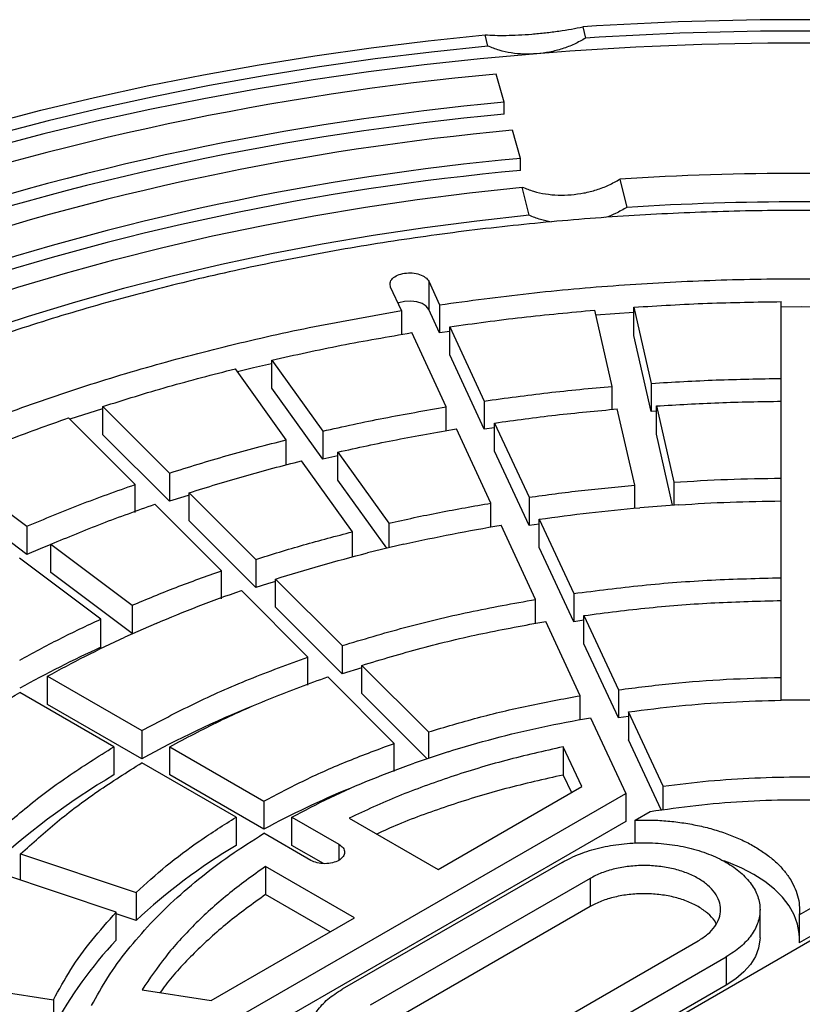
# Model space of a CAD drawing. Units: millimetres. Extents: x 10 to 410, y 10 to 287.
# Drawn here: x 359 to 363, y 241 to 247 of the extents above; entities that cross this region are included whole.
import ezdxf

# ---------------------------------------------------------------- set-up
doc = ezdxf.new("R2010")
doc.units = ezdxf.units.MM
doc.linetypes.add('SLD-Solid', pattern=[0])

msp = doc.modelspace()

# ---------------------------------------------------------------- linework, layer by layer
at = {"color": 7, "linetype": 'SLD-Solid', "lineweight": 25}
for p, q in [((362.0312, 246.9337), (362.0481, 246.8644)), ((361.4479, 246.8157), (361.431, 246.885)), ((361.5478, 246.4706), (361.4978, 246.6431)), ((361.5478, 246.3964), (361.5478, 246.4706)), ((361.6477, 246.1255), (361.5978, 246.2981)), ((361.6477, 246.0513), (361.6477, 246.1255)), ((362.259, 245.9979), (362.3012, 245.8246)), ((361.701, 245.7759), (361.6588, 245.9492)), ((361.0843, 245.37), (361.1512, 245.2259)), ((361.0843, 245.37), (361.0843, 245.1968)), ((360.917, 245.1897), (360.8502, 245.3338)), ((363.2499, 244.7731), (363.2499, 245.2454)), ((360.917, 245.1897), (360.917, 245.0432)), ((361.1512, 245.0527), (361.0843, 245.1968)), ((361.1512, 245.2259), (361.1512, 245.0527)), ((362.2108, 244.7246), (362.104, 245.1929)), ((362.3438, 245.1788), (362.1111, 245.1617)), ((362.3443, 245.2112), (362.4512, 244.7428)), ((362.3443, 245.038), (362.3443, 245.2112)), ((361.2138, 245.0617), (361.1512, 245.0527)), ((361.2139, 245.0907), (361.4257, 244.6344)), ((361.2139, 244.9175), (361.2139, 245.0907)), ((361.1916, 244.5982), (360.9798, 245.0545)), ((362.4512, 244.5696), (362.3443, 245.038)), ((360.1204, 244.8861), (360.4336, 244.4497)), ((360.1204, 244.7129), (360.1204, 244.8861)), ((361.4257, 244.4612), (361.2139, 244.9175)), ((360.2096, 244.3961), (359.8965, 244.8325)), ((363.2499, 244.5999), (363.2499, 244.7731)), ((360.4336, 244.2765), (360.1204, 244.7129)), ((362.2108, 244.5827), (362.2108, 244.7246)), ((362.4512, 244.7428), (362.4512, 244.5696)), ((361.4257, 244.6344), (361.4257, 244.4612)), ((363.2499, 244.1607), (363.2499, 244.6331)), ((359.0808, 244.5867), (358.881, 244.5226)), ((359.0826, 244.6008), (359.4917, 244.1917)), ((359.0826, 244.4276), (359.0826, 244.6008)), ((361.1916, 244.4517), (361.1916, 244.5982)), ((362.3493, 244.1175), (362.2425, 244.5858)), ((362.4828, 244.6041), (362.5896, 244.1357)), ((362.4828, 244.4309), (362.4828, 244.6041)), ((359.2818, 244.1218), (358.8726, 244.5309)), ((362.4828, 244.5717), (362.4512, 244.5696)), ((361.4661, 244.0067), (361.2543, 244.463)), ((361.4883, 244.4702), (361.4257, 244.4612)), ((361.4885, 244.4992), (361.7003, 244.0429)), ((361.4885, 244.326), (361.4885, 244.4992)), ((359.4917, 244.0185), (359.0826, 244.4276)), ((360.2096, 244.242), (360.2096, 244.3961)), ((360.4336, 244.4497), (360.4336, 244.2765)), ((362.5824, 243.994), (362.4828, 244.4309)), ((360.5261, 244.2973), (360.4336, 244.2765)), ((360.5264, 244.3204), (360.8395, 243.8839)), ((360.5264, 244.1472), (360.5264, 244.3204)), ((361.7003, 243.8697), (361.4885, 244.326)), ((358.1181, 244.2398), (358.6162, 243.865)), ((360.6155, 243.8304), (360.3024, 244.2668)), ((359.4917, 244.1917), (359.4917, 244.0185)), ((363.2499, 243.9875), (363.2499, 244.1607)), ((359.2818, 243.9486), (359.2818, 244.1218)), ((360.8262, 243.7292), (360.5264, 244.1472)), ((362.3493, 243.9755), (362.3493, 244.1175)), ((362.5896, 244.1357), (362.5896, 243.9946)), ((358.6162, 243.6918), (358.1181, 244.0666)), ((359.6129, 244.0705), (360.0221, 243.6614)), ((359.6129, 243.8973), (359.6129, 244.0705)), ((361.7003, 244.0429), (361.7003, 243.8697)), ((359.8121, 243.5914), (359.403, 244.0006)), ((361.4661, 243.8602), (361.4661, 244.0067)), ((362.6213, 243.997), (362.3809, 243.9787)), ((363.2499, 243.5483), (363.2499, 244.0207)), ((361.763, 243.9077), (361.9748, 243.4514)), ((361.763, 243.7345), (361.763, 243.9077)), ((358.6162, 243.865), (358.6162, 243.6918)), ((360.0221, 243.4882), (359.6129, 243.8973)), ((360.8395, 243.8839), (360.8395, 243.7324)), ((361.7407, 243.4152), (361.5289, 243.8715)), ((361.763, 243.8786), (361.7003, 243.8697)), ((360.6155, 243.6762), (360.6155, 243.8304)), ((358.7638, 243.754), (359.2619, 243.3792)), ((358.7638, 243.5808), (358.7638, 243.754)), ((360.9323, 243.7546), (360.7083, 243.7011)), ((361.9748, 243.2782), (361.763, 243.7345)), ((359.0696, 243.294), (358.5715, 243.6688)), ((360.0221, 243.6614), (360.0221, 243.4882)), ((359.2619, 243.206), (358.7638, 243.5808)), ((359.8121, 243.4182), (359.8121, 243.5914)), ((363.2499, 243.3751), (363.2499, 243.5483)), ((360.1433, 243.5402), (360.5525, 243.1311)), ((360.1433, 243.367), (360.1433, 243.5402)), ((360.3425, 243.0611), (359.9334, 243.4702)), ((361.9748, 243.4514), (361.9748, 243.2782)), ((359.2619, 243.3792), (359.2619, 243.206)), ((360.5525, 242.9579), (360.1433, 243.367)), ((361.7407, 243.268), (361.7407, 243.4152)), ((363.2499, 242.9359), (363.2499, 243.4083)), ((362.0376, 243.3162), (362.2494, 242.8599)), ((362.0376, 243.143), (362.0376, 243.3162)), ((359.0696, 243.1208), (359.0696, 243.294)), ((359.4095, 243.2682), (359.2172, 243.183)), ((362.0152, 242.8236), (361.8034, 243.28)), ((362.0373, 243.2869), (361.9748, 243.2782)), ((360.5525, 243.1311), (360.5525, 242.9579)), ((362.2494, 242.6866), (362.0376, 243.143)), ((360.3425, 242.8879), (360.3425, 243.0611)), ((360.6737, 243.0099), (361.0829, 242.6007)), ((360.6737, 242.8366), (360.6737, 243.0099)), ((358.7436, 242.9432), (359.3222, 242.6091)), ((358.7436, 242.77), (358.7436, 242.9432)), ((360.873, 242.5307), (360.4638, 242.9399)), ((360.6728, 242.995), (360.5525, 242.9579)), ((363.2499, 242.7959), (363.2499, 242.9359)), ((359.1508, 242.5102), (358.5721, 242.8442)), ((361.0742, 242.4362), (360.6737, 242.8366)), ((362.0152, 242.6763), (362.0152, 242.8236)), ((362.2494, 242.8599), (362.2494, 242.6866)), ((359.3222, 242.4359), (358.7436, 242.77)), ((363.4923, 242.7959), (363.2499, 242.7959)), ((362.524, 242.2682), (362.3122, 242.7246)), ((362.3122, 242.7246), (362.3122, 242.5514)), ((362.078, 242.6884), (362.2941, 242.2229)), ((362.3121, 242.6951), (362.2494, 242.6866)), ((359.3222, 242.6091), (359.3222, 242.4359)), ((361.0829, 242.6007), (361.0829, 242.439)), ((360.873, 242.3575), (360.873, 242.5307)), ((362.5119, 242.1212), (362.3122, 242.5514)), ((359.1508, 242.5102), (359.1508, 242.337)), ((359.4937, 242.5102), (360.0724, 242.1761)), ((359.4937, 242.337), (359.4937, 242.5102)), ((361.2042, 242.4795), (360.9942, 242.4095)), ((362.0237, 242.2647), (361.9101, 242.5093)), ((361.9101, 242.5093), (361.9101, 242.3361)), ((359.9009, 242.0771), (359.3222, 242.4112)), ((360.0724, 242.0029), (359.4937, 242.337)), ((361.9101, 242.3361), (361.9603, 242.2281)), ((359.8198, 240.7946), (362.2941, 242.2229)), ((361.1427, 241.7561), (362.0237, 242.2647)), ((362.2941, 242.2229), (362.2941, 242.0497)), ((362.524, 242.1228), (362.524, 242.2682)), ((360.0724, 242.1761), (360.0724, 242.0029)), ((362.3528, 242.0589), (362.4452, 242.1122)), ((362.2941, 242.0497), (359.8198, 240.6214)), ((359.9009, 242.0771), (359.9009, 241.9039)), ((360.2438, 242.0771), (360.532, 241.9108)), ((360.2438, 241.9039), (360.2438, 242.0771)), ((360.5964, 242.0715), (361.1427, 241.7561)), ((362.3528, 241.9168), (362.3528, 242.0589)), ((360.3606, 241.8118), (360.0724, 241.9781)), ((358.5779, 241.8512), (359.2866, 241.6149)), ((358.5779, 241.6896), (358.5779, 241.8512)), ((360.437, 241.7924), (360.2438, 241.9039)), ((363.3599, 241.4775), (364.0311, 241.865)), ((361.9033, 241.7994), (360.5534, 241.0201)), ((360.5654, 239.6663), (364.2484, 241.7925)), ((359.1654, 241.4937), (358.4567, 241.73)), ((360.6284, 241.4593), (360.0822, 241.7746)), ((360.0822, 241.7746), (360.0822, 241.6014)), ((362.0748, 241.7005), (360.7248, 240.9212)), ((362.0748, 241.7005), (362.0748, 241.5273)), ((364.0311, 241.6918), (363.3599, 241.3043)), ((359.2866, 241.6149), (359.2866, 241.4417)), ((360.4784, 241.3727), (360.0822, 241.6014)), ((359.1654, 241.3205), (359.1654, 241.4937)), ((359.4966, 241.5449), (359.3754, 241.4237)), ((362.0748, 241.5273), (360.7248, 240.748)), ((363.119, 241.3355), (363.119, 241.5089)), ((359.2866, 241.4417), (359.1654, 241.4821)), ((359.7474, 240.9507), (360.6284, 241.4593)), ((363.3599, 241.4775), (363.3599, 241.3043)), ((361.3891, 240.5377), (362.739, 241.317)), ((361.5605, 240.4387), (362.9104, 241.218)), ((362.9104, 241.218), (362.9104, 241.0448)), ((357.9887, 241.0778), (358.7792, 240.9555)), ((359.3237, 241.0162), (359.7474, 240.9507)), ((362.9104, 241.0448), (361.5605, 240.2655)), ((358.7792, 240.9555), (358.7792, 240.7823))]:
    msp.add_line(p, q, dxfattribs=at)
at = {"color": 1, "linetype": 'SLD-Solid', "lineweight": 25}
msp.add_line((360.532, 241.9108), (360.532, 241.8118), dxfattribs=at)
at = {"color": 7, "linetype": 'SLD-Solid', "lineweight": 25, "flags": 128}
for points in [[(351.744, 241.2928), (351.808, 241.4953), (351.8825, 241.6965), (351.9676, 241.8964), (352.0631, 242.0947), (352.169, 242.2913), (352.2851, 242.4859), (352.4113, 242.6783), (352.5476, 242.8685), (352.6938, 243.0563), (352.8497, 243.2414), (353.0153, 243.4236), (353.1903, 243.603), (353.3747, 243.7791), (353.5682, 243.952), (353.7706, 244.1214), (353.9819, 244.2872), (354.2017, 244.4493), (354.43, 244.6074), (354.6664, 244.7615), (354.9107, 244.9113), (355.1628, 245.0569), (355.4224, 245.1979), (355.6893, 245.3344), (355.9633, 245.4662), (356.2439, 245.5931), (356.5312, 245.715), (356.8246, 245.8319), (357.1241, 245.9436), (357.4293, 246.05), (357.7399, 246.1511), (358.0556, 246.2467), (358.3762, 246.3367), (358.7014, 246.4211), (359.0309, 246.4997), (359.3643, 246.5726), (359.7014, 246.6396), (360.0419, 246.7008), (360.3854, 246.7559), (360.7316, 246.805), (361.0803, 246.8481), (361.431, 246.885)], [(361.4479, 246.8157), (361.1009, 246.7791), (360.756, 246.7364), (360.4135, 246.6878), (360.0737, 246.6332), (359.7369, 246.5727), (359.4035, 246.5064), (359.0736, 246.4342), (358.7477, 246.3564), (358.426, 246.2729), (358.1089, 246.1838), (357.7965, 246.0892), (357.4892, 245.9892), (357.1874, 245.8839), (356.8911, 245.7734), (356.6008, 245.6578), (356.3167, 245.5371), (356.039, 245.4115), (355.768, 245.2812), (355.504, 245.1462), (355.2472, 245.0066), (354.9978, 244.8626), (354.756, 244.7144), (354.5221, 244.562), (354.2963, 244.4055), (354.0789, 244.2452), (353.8698, 244.0812), (353.6695, 243.9136), (353.4781, 243.7426), (353.2957, 243.5683), (353.1225, 243.391), (352.9586, 243.2106), (352.8043, 243.0275), (352.6597, 242.8418), (352.5248, 242.6537), (352.3998, 242.4633), (352.2849, 242.2708), (352.1801, 242.0763), (352.0856, 241.8802), (352.0013, 241.6825), (351.9275, 241.4833), (351.8641, 241.283)], [(361.7474, 246.768), (361.4012, 246.7369), (361.0568, 246.6997), (360.7144, 246.6566), (360.3744, 246.6076), (360.0372, 246.5527), (359.7029, 246.492), (359.372, 246.4255), (359.0446, 246.3534), (358.7212, 246.2755), (358.402, 246.1921), (358.0872, 246.1032), (357.7772, 246.0089), (357.4723, 245.9093), (357.1727, 245.8044), (356.8786, 245.6944), (356.5905, 245.5793), (356.3084, 245.4592), (356.0327, 245.3344), (355.7637, 245.2048), (355.5015, 245.0706), (355.2464, 244.9319), (354.9986, 244.7889), (354.7584, 244.6416), (354.5259, 244.4903), (354.3014, 244.3349), (354.0851, 244.1758), (353.8772, 244.013), (353.6779, 243.8466), (353.4873, 243.6769), (353.3056, 243.5039), (353.133, 243.3278), (352.9696, 243.1489), (352.8156, 242.9672), (352.6711, 242.7829), (352.5363, 242.5962), (352.4113, 242.4072), (352.2961, 242.2162), (352.191, 242.0232), (352.0959, 241.8285), (352.011, 241.6323), (351.9363, 241.4346), (351.872, 241.2358), (351.818, 241.0359)], [(353.365, 241.1613), (353.4258, 241.348), (353.497, 241.5334), (353.5786, 241.7175), (353.6704, 241.8999), (353.7725, 242.0805), (353.8847, 242.2591), (354.0068, 242.4355), (354.1387, 242.6095), (354.2804, 242.7809), (354.4316, 242.9497), (354.5922, 243.1155), (354.762, 243.2782), (354.9409, 243.4376), (355.1286, 243.5937), (355.325, 243.7461), (355.5298, 243.8947), (355.7429, 244.0395), (355.964, 244.1802), (356.1929, 244.3167), (356.4293, 244.4488), (356.673, 244.5765), (356.9238, 244.6995), (357.1813, 244.8177), (357.4454, 244.9311), (357.7156, 245.0395), (357.9918, 245.1427), (358.2737, 245.2408), (358.5609, 245.3335), (358.8532, 245.4208), (359.1502, 245.5025), (359.4516, 245.5787), (359.7572, 245.6492), (360.0666, 245.714), (360.3794, 245.7729), (360.6954, 245.8259), (361.0142, 245.873), (361.3354, 245.9141), (361.6588, 245.9492)], [(361.701, 245.7759), (361.3794, 245.7407), (361.0599, 245.6994), (360.743, 245.652), (360.429, 245.5986), (360.1182, 245.5391), (359.811, 245.4737), (359.5078, 245.4025), (359.2088, 245.3255), (358.9145, 245.2428), (358.625, 245.1545), (358.3408, 245.0607), (358.0622, 244.9614), (357.7894, 244.8569), (357.5228, 244.7472), (357.2627, 244.6325), (357.0093, 244.5128), (356.7629, 244.3884), (356.5239, 244.2593), (356.2924, 244.1256), (356.0687, 243.9876), (355.8531, 243.8454), (355.6458, 243.6991), (355.4471, 243.5489), (355.2571, 243.395), (355.076, 243.2376), (354.9042, 243.0767), (354.7417, 242.9126), (354.5887, 242.7456), (354.4454, 242.5756), (354.312, 242.403), (354.1886, 242.228), (354.0753, 242.0507), (353.9724, 241.8713), (353.8798, 241.69), (353.7977, 241.507), (353.7261, 241.3226), (353.6653, 241.1369)], [(361.0843, 245.1968), (361.0689, 245.2168), (361.0435, 245.2331), (361.0107, 245.244), (360.9736, 245.2485), (360.9359, 245.2463), (360.9012, 245.2374), (360.8956, 245.2351)], [(363.4924, 245.2122), (363.3711, 245.2127), (363.2499, 245.2122)], [(360.1187, 244.8628), (360.0076, 244.8376), (359.9095, 244.8144)], [(359.6126, 244.0566), (359.5794, 244.0463), (359.4917, 244.0185)], [(358.7635, 243.7536), (358.6969, 243.726), (358.6162, 243.6918)], [(360.1431, 243.526), (360.0947, 243.5111), (360.0221, 243.4882)], [(363.3614, 241.3355), (363.3603, 241.3623), (363.3501, 241.42), (363.3296, 241.4767), (363.2988, 241.5319), (363.2581, 241.5849), (363.208, 241.6352), (363.149, 241.6821), (363.0818, 241.7252), (363.0072, 241.764), (362.9259, 241.798), (362.8962, 241.8087)], [(363.119, 241.3355), (363.1186, 241.3226), (363.1102, 241.2712), (363.0907, 241.2208), (363.0604, 241.1723), (363.0198, 241.1263), (362.9696, 241.0836), (362.9104, 241.0448)]]:
    msp.add_lwpolyline(points, dxfattribs=at)
at = {"color": 7, "linetype": 'SLD-Solid', "lineweight": 25}
for centre, radius, start, end in [((363.3711, 226.6099), 20.368, 86.228, 93.772), ((363.3711, 226.7491), 20.1588, 86.23686, 93.76314), ((363.3711, 226.7035), 20.1302, 85.37353, 94.62647), ((363.0773, 229.4553), 17.2602, 95.25046, 108.78786), ((363.0852, 229.7411), 16.7999, 95.25046, 108.78786), ((363.0852, 229.6669), 16.7999, 95.25046, 108.78786), ((363.093, 230.0269), 16.3397, 95.25046, 108.78786), ((363.1135, 230.2532), 15.9398, 95.27624, 108.76208), ((363.1135, 230.179), 15.9398, 95.27624, 108.76208), ((363.3711, 228.4895), 17.5437, 86.36554, 93.63446), ((363.3711, 228.8376), 17.0207, 86.39603, 93.60397), ((362.0524, 236.6119), 7.1599, 114.61991, 119.08333), ((362.3809, 236.8832), 6.3395, 112.00936, 118.84794), ((361.4337, 238.4876), 4.4754, 120.67133, 133.23959), ((362.5609, 237.446), 5.1921, 112.23674, 118.63902), ((361.7844, 238.761), 3.664, 120.93366, 132.97726), ((360.8629, 239.6949), 2.3504, 136.23891, 152.44095)]:
    msp.add_arc(centre, radius, start, end, dxfattribs=at)
for points, knots in [([(361.431, 246.885), (361.4502, 246.8838), (361.4885, 246.8815), (361.5576, 246.8812), (361.6344, 246.8834), (361.717, 246.8888), (361.8017, 246.897), (361.8842, 246.9076), (361.9622, 246.9199), (362.0082, 246.9291), (362.0312, 246.9337)], [0, 0, 0, 0, 0.124931, 0.250056, 0.374257, 0.499299, 0.623736, 0.749058, 0.874345, 1, 1, 1, 1]), ([(361.7474, 246.768), (361.721, 246.7668), (361.6682, 246.7642), (361.5907, 246.7723), (361.516, 246.7883), (361.4706, 246.8066), (361.4479, 246.8157)], [0, 0, 0, 0, 0.249712, 0.4985824, 0.7494457, 1, 1, 1, 1]), ([(362.0481, 246.8644), (362.0253, 246.8516), (361.9798, 246.8261), (361.9049, 246.7979), (361.8271, 246.7772), (361.774, 246.7711), (361.7474, 246.768)], [0, 0, 0, 0, 0.249713, 0.498586, 0.749448, 1, 1, 1, 1]), ([(361.9583, 245.9019), (361.9848, 245.9049), (362.0376, 245.9109), (362.1154, 245.9315), (362.1904, 245.9596), (362.2361, 245.9851), (362.259, 245.9979)], [0, 0, 0, 0, 0.249712, 0.498583, 0.749446, 1, 1, 1, 1]), ([(361.6588, 245.9492), (361.6814, 245.9401), (361.7266, 245.9221), (361.8011, 245.9061), (361.8786, 245.8981), (361.9318, 245.9006), (361.9583, 245.9019)], [0, 0, 0, 0, 0.249713, 0.498587, 0.749449, 1, 1, 1, 1]), ([(362.3012, 245.8246), (362.2786, 245.8113), (362.2361, 245.7864), (362.189, 245.7692), (362.1671, 245.7612)], [0, 0, 0, 0, 0.533259, 1, 1, 1, 1]), ([(361.8357, 245.7342), (361.8138, 245.7386), (361.7665, 245.7481), (361.7239, 245.7662), (361.701, 245.7759)], [0, 0, 0, 0, 0.465093, 1, 1, 1, 1]), ([(361.9101, 242.3361), (361.7917, 242.3095), (361.5547, 242.2562), (361.2177, 242.1529), (360.9531, 242.059), (360.8096, 241.9936), (360.7659, 241.9736)], [0, 0, 0, 0, 0.290811, 0.581622, 0.872433, 1, 1, 1, 1]), ([(360.0822, 241.6014), (360.0026, 241.5441), (359.8434, 241.4296), (359.6416, 241.2427), (359.5047, 241.0987), (359.4461, 241.0148), (359.435, 240.999)], [0, 0, 0, 0, 0.309292, 0.618584, 0.927876, 1, 1, 1, 1]), ([(362.8498, 241.4221), (362.847, 241.4279), (362.836, 241.4508), (362.7992, 241.487), (362.7413, 241.5285), (362.6695, 241.5624), (362.5878, 241.5877), (362.4991, 241.6032), (362.4069, 241.6084), (362.3146, 241.6032), (362.2261, 241.5876), (362.1437, 241.5628), (362.0977, 241.5391), (362.0748, 241.5273)], [0, 0, 0, 0, 0.032638, 0.129374, 0.226111, 0.322847, 0.419583, 0.516319, 0.613055, 0.709791, 0.806528, 0.903264, 1, 1, 1, 1])]:
    msp.add_open_spline(points, degree=3, knots=knots, dxfattribs=at)
for points in [[(370.2708, 236.1897), (370.1396, 236.1164), (369.8774, 235.9699), (369.4578, 235.7666), (369.0206, 235.5763), (368.5652, 235.4008), (368.0935, 235.2401), (367.607, 235.095), (367.1071, 234.9659), (366.5955, 234.8532), (366.0738, 234.7572), (365.5435, 234.6782), (365.0064, 234.6165), (364.4642, 234.5723), (363.9185, 234.5458), (363.3711, 234.5369), (362.8237, 234.5458), (362.278, 234.5723), (361.7358, 234.6165), (361.1987, 234.6782), (360.6685, 234.7572), (360.1467, 234.8532), (359.6351, 234.9659), (359.1352, 235.095), (358.6487, 235.2401), (358.177, 235.4008), (357.7217, 235.5764), (357.2842, 235.7665), (356.8658, 235.9704), (356.4678, 236.1876), (356.0916, 236.4173), (355.7383, 236.6589), (355.409, 236.9115), (355.1048, 237.1743), (354.8266, 237.4466), (354.5752, 237.7275), (354.3516, 238.016), (354.1563, 238.3114), (353.99, 238.6126), (353.8532, 238.9187), (353.7464, 239.2288), (353.6698, 239.5418), (353.6238, 239.8568), (353.6084, 240.1728), (353.6238, 240.4888), (353.6698, 240.8038), (353.7464, 241.1168), (353.8532, 241.4269), (353.99, 241.733), (354.1563, 242.0342), (354.3516, 242.3296), (354.5752, 242.6181), (354.8266, 242.899), (355.1048, 243.1713), (355.409, 243.4341), (355.7383, 243.6867), (356.0916, 243.9282), (356.4678, 244.158), (356.8658, 244.3751), (357.2842, 244.5791), (357.7217, 244.7692), (358.177, 244.9448), (358.6487, 245.1055), (359.1352, 245.2506), (359.6351, 245.3797), (360.1467, 245.4924), (360.6685, 245.5884), (361.1987, 245.6674), (361.7358, 245.7291), (362.278, 245.7732), (362.8237, 245.7998), (363.3711, 245.8087), (363.9185, 245.7998), (364.4642, 245.7732), (365.0064, 245.7291), (365.5435, 245.6674), (366.0738, 245.5884), (366.5955, 245.4924), (367.1071, 245.3797), (367.607, 245.2506), (368.0935, 245.1055), (368.5652, 244.9448), (369.0205, 244.7692), (369.4581, 244.5791), (369.8765, 244.3751), (370.2744, 244.158), (370.6506, 243.9282), (371.0039, 243.6867), (371.3332, 243.4341), (371.6374, 243.1713), (371.9157, 242.899), (372.167, 242.6181), (372.3907, 242.3296), (372.586, 242.0342), (372.7523, 241.733), (372.889, 241.4269), (372.9959, 241.1168), (373.0724, 240.8038), (373.1184, 240.4888), (373.1338, 240.1728), (373.1184, 239.8568), (373.0724, 239.5418), (372.9959, 239.2288), (372.889, 238.9187), (372.7523, 238.6126), (372.586, 238.3114), (372.3907, 238.016), (372.167, 237.7275), (371.9157, 237.4466), (371.6374, 237.1743), (371.3333, 236.9114), (371.0036, 236.659), (370.6516, 236.4168), (370.3977, 236.2654), (370.2708, 236.1897)], [(360.8502, 245.3338), (360.8478, 245.3429), (360.8431, 245.3611), (360.8597, 245.3878), (360.8915, 245.4088), (360.935, 245.4212), (360.9835, 245.4231), (361.0292, 245.414), (361.0667, 245.3957), (361.0784, 245.3786), (361.0843, 245.37)], [(361.1512, 245.2259), (361.3332, 245.2506), (361.6972, 245.2999), (362.2519, 245.3488), (362.8104, 245.3792), (363.3711, 245.3892), (363.9319, 245.3792), (364.4903, 245.3488), (365.045, 245.2999), (365.409, 245.2506), (365.591, 245.2259)], [(362.3443, 245.2112), (362.4949, 245.2203), (362.796, 245.2384), (363.0986, 245.2431), (363.2499, 245.2454)], [(357.072, 243.9081), (357.2083, 243.982), (357.4808, 244.1298), (357.9188, 244.3323), (358.3761, 244.5199), (358.8531, 244.6903), (359.3473, 244.8436), (359.8573, 244.9784), (360.3801, 245.0961), (360.7381, 245.1585), (360.917, 245.1897)], [(361.2139, 245.0907), (361.3611, 245.1111), (361.6555, 245.1518), (361.9545, 245.1792), (362.104, 245.1929)], [(360.1204, 244.8861), (360.2618, 244.9174), (360.5445, 244.9799), (360.8347, 245.0296), (360.9798, 245.0545)], [(359.0826, 244.6008), (359.2156, 244.6425), (359.4817, 244.7258), (359.7582, 244.797), (359.8965, 244.8325)], [(362.4512, 244.7428), (362.584, 244.7508), (362.8495, 244.7666), (363.1164, 244.7709), (363.2499, 244.7731)], [(361.4257, 244.6344), (361.5556, 244.6523), (361.8153, 244.688), (362.079, 244.7124), (362.2108, 244.7246)], [(362.4828, 244.6041), (362.6103, 244.6117), (362.8654, 244.6269), (363.1217, 244.631), (363.2499, 244.6331)], [(360.4336, 244.4497), (360.5583, 244.4772), (360.8077, 244.5322), (361.0636, 244.5762), (361.1916, 244.5982)], [(361.4885, 244.4992), (361.6132, 244.5164), (361.8627, 244.5506), (362.1159, 244.5741), (362.2425, 244.5858)], [(358.1181, 244.2398), (358.2406, 244.2911), (358.4856, 244.3938), (358.7436, 244.4852), (358.8726, 244.5309)], [(360.5264, 244.3204), (360.6462, 244.3468), (360.8857, 244.3995), (361.1314, 244.4419), (361.2543, 244.463)], [(359.4917, 244.1917), (359.6091, 244.2284), (359.844, 244.3017), (360.0877, 244.3647), (360.2096, 244.3961)], [(359.6129, 244.0705), (359.7257, 244.1057), (359.9513, 244.1761), (360.1854, 244.2366), (360.3024, 244.2668)], [(362.5896, 244.1357), (362.6994, 244.1422), (362.919, 244.1551), (363.1396, 244.1588), (363.2499, 244.1607)], [(358.6162, 243.865), (358.7243, 243.9102), (358.9406, 244.0006), (359.168, 244.0814), (359.2818, 244.1218)], [(361.7003, 244.0429), (361.8077, 244.0576), (362.0224, 244.0869), (362.2403, 244.1073), (362.3493, 244.1175)], [(358.7638, 243.754), (358.8677, 243.7974), (359.0754, 243.8842), (359.2938, 243.9618), (359.403, 244.0006)], [(360.8395, 243.8839), (360.9427, 243.9066), (361.149, 243.9518), (361.3604, 243.9884), (361.4661, 244.0067)], [(361.763, 243.9077), (361.8653, 243.9217), (362.0698, 243.9495), (362.2772, 243.969), (362.3809, 243.9787)], [(362.6213, 243.997), (362.7258, 244.0031), (362.9348, 244.0153), (363.1449, 244.0189), (363.2499, 244.0207)], [(360.9323, 243.7546), (361.0305, 243.7761), (361.227, 243.8192), (361.4282, 243.8541), (361.5289, 243.8715)], [(360.0221, 243.6614), (360.1192, 243.6916), (360.3135, 243.7521), (360.5149, 243.8043), (360.6155, 243.8304)], [(360.1433, 243.5402), (360.2358, 243.5689), (360.4209, 243.6264), (360.6125, 243.6762), (360.7083, 243.7011)], [(359.2619, 243.3792), (359.3514, 243.4165), (359.5304, 243.491), (359.7182, 243.558), (359.8121, 243.5914)], [(361.9748, 243.4514), (362.1146, 243.4694), (362.3941, 243.5053), (362.8207, 243.5377), (363.1068, 243.5448), (363.2499, 243.5483)], [(359.4095, 243.2682), (359.4948, 243.3036), (359.6652, 243.3746), (359.844, 243.4383), (359.9334, 243.4702)], [(360.5525, 243.1311), (360.6794, 243.1693), (360.9333, 243.2458), (361.3308, 243.3408), (361.6041, 243.3904), (361.7407, 243.4152)], [(362.0376, 243.3162), (362.1705, 243.3332), (362.4363, 243.3673), (362.8419, 243.3981), (363.1139, 243.4049), (363.2499, 243.4083)], [(358.5721, 243.0422), (358.6524, 243.0859), (358.813, 243.1733), (358.9841, 243.2538), (359.0696, 243.294)], [(360.6737, 243.0099), (360.7945, 243.0462), (361.036, 243.1188), (361.4139, 243.2091), (361.6736, 243.2564), (361.8034, 243.28)], [(358.7436, 242.9432), (358.82, 242.9848), (358.973, 243.0679), (359.1358, 243.1446), (359.2172, 243.183)], [(359.3222, 242.6091), (359.4277, 242.665), (359.6387, 242.7768), (359.98, 242.928), (360.2217, 243.0168), (360.3425, 243.0611)], [(359.4937, 242.5102), (359.594, 242.5633), (359.7947, 242.6695), (360.1193, 242.8132), (360.3489, 242.8977), (360.4638, 242.9399)], [(362.2494, 242.8599), (362.3591, 242.8737), (362.5786, 242.9014), (362.9132, 242.9269), (363.1377, 242.9329), (363.2499, 242.9359)], [(358.1568, 242.5708), (358.2232, 242.6178), (358.356, 242.7118), (358.5001, 242.8001), (358.5721, 242.8442)], [(361.0829, 242.6007), (361.1827, 242.6305), (361.3823, 242.6901), (361.6941, 242.7646), (361.9082, 242.804), (362.0152, 242.8236)], [(362.3122, 242.7246), (362.415, 242.7376), (362.6208, 242.7634), (362.9344, 242.7872), (363.1447, 242.793), (363.2499, 242.7959)], [(361.2042, 242.4795), (361.2977, 242.5073), (361.4849, 242.563), (361.7771, 242.6329), (361.9777, 242.6699), (362.078, 242.6884)], [(360.0724, 242.1761), (360.1554, 242.2198), (360.3215, 242.3071), (360.5892, 242.4257), (360.7784, 242.4957), (360.873, 242.5307)], [(358.3679, 241.9212), (358.4447, 241.9909), (358.5984, 242.1304), (358.8603, 242.3275), (359.054, 242.4493), (359.1508, 242.5102)], [(361.9101, 242.5093), (361.7917, 242.4827), (361.5548, 242.4293), (361.2172, 242.3265), (360.8941, 242.2091), (360.6956, 242.1174), (360.5964, 242.0715)], [(358.5779, 241.8512), (358.651, 241.9175), (358.7973, 242.05), (359.0463, 242.2374), (359.2303, 242.3533), (359.3222, 242.4112)], [(360.2438, 242.0771), (360.3217, 242.118), (360.4776, 242.1998), (360.7285, 242.3109), (360.9056, 242.3766), (360.9942, 242.4095)], [(362.524, 242.2682), (362.617, 242.2795), (362.8028, 242.302), (363.0863, 242.3202), (363.3711, 242.3267), (363.6559, 242.3202), (363.9394, 242.302), (364.1253, 242.2795), (364.2182, 242.2682)], [(362.4452, 242.1122), (362.5384, 242.1257), (362.7247, 242.1526), (363.0103, 242.1759), (363.298, 242.1865), (363.5862, 242.1828), (363.8732, 242.1665), (364.0614, 242.1441), (364.1554, 242.1329)], [(359.2866, 241.6149), (359.3472, 241.6695), (359.4685, 241.7787), (359.674, 241.9333), (359.8253, 242.0292), (359.9009, 242.0771)], [(362.3528, 242.0589), (362.3863, 242.0594), (362.4533, 242.0604), (362.5534, 242.0542), (362.6519, 242.0424), (362.7477, 242.0246), (362.8396, 242.001), (362.9269, 241.9721), (363.0083, 241.938), (363.0831, 241.8991), (363.1504, 241.8559), (363.2095, 241.8089), (363.2597, 241.7586), (363.3004, 241.7055), (363.3313, 241.6502), (363.3518, 241.5933), (363.3625, 241.5355), (363.3608, 241.4969), (363.3599, 241.4775)], [(359.4966, 241.5449), (359.5536, 241.5961), (359.6674, 241.6984), (359.8599, 241.8432), (360.0016, 241.9332), (360.0724, 241.9781)], [(360.532, 241.9108), (360.5419, 241.9035), (360.5618, 241.8891), (360.5705, 241.8612), (360.5612, 241.8338), (360.5342, 241.8105), (360.4938, 241.7949), (360.4464, 241.7896), (360.3981, 241.7946), (360.3731, 241.8061), (360.3606, 241.8118)], [(361.9033, 241.7994), (361.9382, 241.8174), (362.0078, 241.8533), (362.1328, 241.8909), (362.267, 241.9146), (362.4069, 241.9225), (362.5467, 241.9145), (362.6812, 241.891), (362.8051, 241.8528), (362.9137, 241.8013), (363.0028, 241.7386), (363.069, 241.6671), (363.1098, 241.5895), (363.1236, 241.5087), (363.1099, 241.428), (363.0688, 241.3505), (363.0037, 241.2784), (362.9415, 241.2382), (362.9104, 241.218)], [(360.0822, 241.7746), (360.0027, 241.7173), (359.8437, 241.6028), (359.6404, 241.4162), (359.4622, 241.2213), (359.3699, 241.0846), (359.3237, 241.0162)], [(362.739, 241.317), (362.7595, 241.3303), (362.8005, 241.3568), (362.8435, 241.4044), (362.8706, 241.4555), (362.8796, 241.5087), (362.8705, 241.562), (362.8436, 241.6132), (362.7999, 241.6604), (362.7411, 241.7017), (362.6695, 241.7356), (362.5878, 241.7609), (362.4991, 241.7764), (362.4069, 241.7816), (362.3146, 241.7764), (362.2261, 241.7608), (362.1437, 241.736), (362.0977, 241.7123), (362.0748, 241.7005)], [(358.7792, 240.9555), (358.8133, 241.0173), (358.8815, 241.1409), (359.0106, 241.3209), (359.1138, 241.4361), (359.1654, 241.4937)], [(359.0135, 240.9193), (359.0455, 240.9772), (359.1096, 241.093), (359.2307, 241.2617), (359.3272, 241.3697), (359.3754, 241.4237)], [(361.5605, 240.4387), (361.5257, 240.4208), (361.456, 240.3849), (361.331, 240.3473), (361.1968, 240.3236), (361.0569, 240.3157), (360.9171, 240.3236), (360.7827, 240.3472), (360.6588, 240.3854), (360.5502, 240.4369), (360.461, 240.4996), (360.3948, 240.5711), (360.354, 240.6487), (360.3403, 240.7294), (360.3539, 240.8102), (360.395, 240.8876), (360.4602, 240.9598), (360.5223, 241), (360.5534, 241.0201)]]:
    msp.add_open_spline(points, degree=3, dxfattribs=at)

doc.saveas('drawing.dxf')
